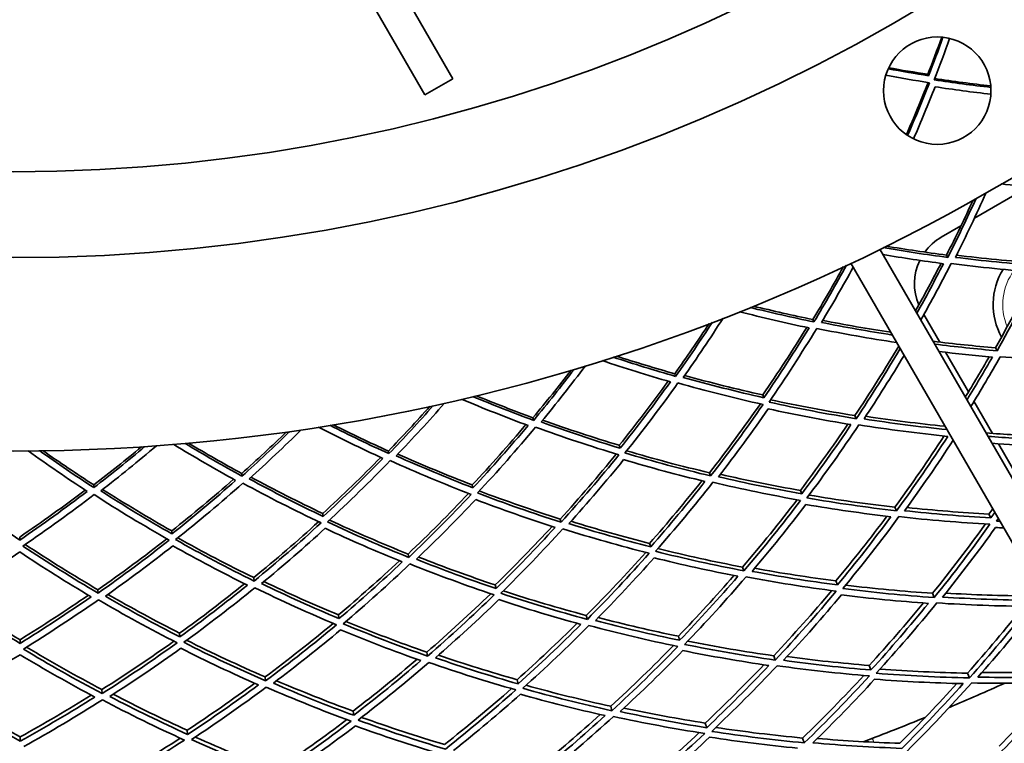
# Model space of a CAD drawing. Units: millimetres. Extents: x 595 to 1161, y -281 to 1762.
# Drawn here: x 879 to 970, y 1280 to 1348 of the extents above; entities that cross this region are included whole.
import ezdxf

# ---------------------------------------------------------------- set-up
doc = ezdxf.new("R2010")
doc.units = ezdxf.units.MM
doc.layers.add('Widoczne (ISO)', color=1, linetype='Continuous', lineweight=35)
doc.layers.add('Widoczne wąskie (ISO)', color=3, linetype='Continuous', lineweight=9)

msp = doc.modelspace()

# ---------------------------------------------------------------- linework, layer by layer
at = {"layer": 'Widoczne (ISO)'}
for p, q in [((918.892, 1342.25), (772.99, 1594.959)), ((916.294, 1340.75), (770.392, 1593.459)), ((916.294, 1340.75), (918.892, 1342.25)), ((963.105, 1342.671), (963.181, 1342.539)), ((967.449, 1329.292), (972.519, 1332.219)), ((964.355, 1327.506), (966.188, 1328.564)), ((958.644, 1326.397), (1008.98, 1239.212)), ((964.841, 1325.85), (964.958, 1325.629)), ((1006.382, 1237.712), (955.935, 1325.09)), ((964.218, 1317.743), (962.736, 1320.31)), ((952.397, 1319.851), (952.498, 1319.621)), ((969.405, 1317.218), (969.552, 1316.941)), ((966.888, 1313.118), (964.763, 1316.8)), ((939.543, 1314.793), (939.626, 1314.556)), ((947.738, 1312.829), (947.841, 1312.568)), ((969.124, 1309.245), (967.4, 1312.231)), ((956.308, 1310.903), (956.433, 1310.617)), ((926.348, 1310.704), (926.413, 1310.462)), ((934.374, 1308.136), (934.457, 1307.868)), ((971.332, 1305.42), (969.678, 1308.286)), ((912.885, 1307.607), (912.932, 1307.36)), ((899.23, 1305.518), (899.259, 1305.269)), ((942.778, 1305.58), (942.881, 1305.284)), ((885.457, 1304.45), (885.467, 1304.199)), ((920.699, 1304.45), (920.762, 1304.176)), ((951.237, 1303.937), (951.362, 1303.619)), ((906.788, 1301.789), (906.83, 1301.512)), ((960.033, 1302.38), (960.182, 1302.039)), ((968.796, 1301.742), (968.969, 1301.382)), ((928.889, 1301.276), (928.971, 1300.974)), ((892.717, 1300.17), (892.739, 1299.89)), ((878.565, 1299.6), (878.566, 1299.319)), ((937.203, 1299.009), (937.304, 1298.683)), ((914.72, 1298.016), (914.778, 1297.708)), ((945.859, 1296.803), (945.983, 1296.452)), ((900.347, 1295.817), (900.382, 1295.506)), ((922.842, 1295.137), (922.918, 1294.805)), ((954.55, 1295.515), (954.697, 1295.144)), ((885.85, 1294.693), (885.863, 1294.38)), ((963.538, 1294.362), (963.709, 1293.97)), ((908.233, 1292.343), (908.284, 1292.006)), ((931.31, 1292.295), (931.407, 1291.935)), ((893.456, 1290.643), (893.483, 1290.302)), ((878.594, 1290.044), (878.595, 1289.703)), ((939.882, 1290.365), (940, 1289.983)), ((916.467, 1288.88), (916.537, 1288.514)), ((948.758, 1288.547), (948.9, 1288.143)), ((957.648, 1287.644), (957.813, 1287.222)), ((966.788, 1286.925), (966.98, 1286.486)), ((901.41, 1286.577), (901.453, 1286.207)), ((924.871, 1286.318), (924.96, 1285.929)), ((886.224, 1285.399), (886.239, 1285.027)), ((909.601, 1283.398), (909.661, 1283.003)), ((933.588, 1283.846), (933.699, 1283.433)), ((894.156, 1281.62), (894.187, 1281.222)), ((942.385, 1282.285), (942.52, 1281.852)), ((878.622, 1280.995), (878.623, 1280.596)), ((951.448, 1280.889), (951.606, 1280.436))]:
    msp.add_line(p, q, dxfattribs=at)
for centre, radius in [((877.984, 1490.105), 182.5), ((877.984, 1490.105), 164.5), ((877.984, 1490.105), 156.5), ((963.984, 1341.148), 5)]:
    msp.add_circle(centre, radius, dxfattribs=at)
for centre, radius, start, end in [((966.855, 1323.176), 5, 119.99994, 143.88783), ((966.855, 1323.176), 5, 154.20488, 203.19475), ((975.484, 1321.23), 6.3, 148.55341, 208.70368), ((877.984, 1490.104), 224, 292.88902, 294.32854), ((877.984, 1490.104), 224, 290.6875, 292.26931)]:
    msp.add_arc(centre, radius, start, end, dxfattribs=at)
for points in [[(963.105, 1342.671), (963.553, 1343.822), (963.984, 1344.976), (964.399, 1346.131)], [(964.507, 1346.121), (964.082, 1344.925), (963.64, 1343.731), (963.181, 1342.539)], [(963.709, 1342.158), (964.204, 1343.441), (964.68, 1344.726), (965.135, 1346.014)], [(963.181, 1342.539), (961.919, 1342.737), (960.664, 1342.952), (959.416, 1343.182)], [(959.462, 1343.281), (960.669, 1343.062), (961.884, 1342.859), (963.105, 1342.671)], [(959.195, 1342.584), (960.537, 1342.335), (961.888, 1342.104), (963.247, 1341.892)], [(961.108, 1337.058), (961.813, 1338.67), (962.485, 1340.288), (963.124, 1341.911)], [(963.247, 1341.892), (962.606, 1340.249), (961.932, 1338.611), (961.225, 1336.978)], [(968.975, 1341.453), (967.207, 1341.656), (965.452, 1341.892), (963.709, 1342.158)], [(963.753, 1342.274), (965.478, 1342.017), (967.216, 1341.789), (968.964, 1341.594)], [(961.776, 1336.662), (962.475, 1338.273), (963.141, 1339.89), (963.775, 1341.511)], [(963.775, 1341.511), (965.496, 1341.249), (967.229, 1341.017), (968.973, 1340.817)], [(969.935, 1332.462), (972.134, 1332.236), (974.349, 1332.059), (976.577, 1331.932)], [(964.841, 1325.85), (965.705, 1327.546), (966.532, 1329.252), (967.323, 1330.967)], [(967.597, 1331.121), (966.76, 1329.28), (965.88, 1327.448), (964.958, 1325.629)], [(965.669, 1325.635), (966.673, 1327.627), (967.627, 1329.633), (968.531, 1331.651)], [(964.958, 1325.629), (962.935, 1325.891), (960.926, 1326.195), (958.932, 1326.539)], [(959.214, 1326.679), (961.077, 1326.367), (962.953, 1326.091), (964.841, 1325.85)], [(958.933, 1325.897), (960.793, 1325.578), (962.667, 1325.293), (964.553, 1325.044)], [(973.377, 1324.879), (970.789, 1325.064), (968.218, 1325.316), (965.669, 1325.635)], [(965.768, 1325.831), (968.239, 1325.532), (970.729, 1325.295), (973.237, 1325.122)], [(952.397, 1319.851), (953.385, 1321.478), (954.337, 1323.118), (955.253, 1324.769)], [(955.538, 1324.903), (954.566, 1323.129), (953.552, 1321.368), (952.498, 1319.621)], [(953.207, 1319.575), (954.228, 1321.273), (955.211, 1322.986), (956.154, 1324.71)], [(961.955, 1320.663), (962.776, 1322.124), (963.569, 1323.595), (964.335, 1325.073)], [(964.553, 1325.044), (963.76, 1323.499), (962.938, 1321.963), (962.085, 1320.437)], [(962.452, 1319.802), (963.428, 1321.539), (964.366, 1323.288), (965.264, 1325.049)], [(965.264, 1325.049), (967.953, 1324.708), (970.665, 1324.44), (973.397, 1324.247)], [(969.405, 1317.218), (970.721, 1319.544), (971.967, 1321.894), (973.143, 1324.265)], [(973.397, 1324.247), (972.19, 1321.789), (970.908, 1319.352), (969.552, 1316.941)], [(952.498, 1319.621), (950.5, 1320.033), (948.519, 1320.486), (946.557, 1320.977)], [(946.848, 1321.096), (948.682, 1320.646), (950.532, 1320.231), (952.397, 1319.851)], [(940.33, 1314.457), (941.618, 1316.279), (942.859, 1318.122), (944.051, 1319.983)], [(945.561, 1320.577), (947.702, 1320.027), (949.866, 1319.524), (952.05, 1319.069)], [(939.543, 1314.793), (940.649, 1316.342), (941.72, 1317.907), (942.756, 1319.485)], [(943.05, 1319.597), (941.949, 1317.901), (940.807, 1316.22), (939.626, 1314.556)], [(947.738, 1312.829), (949.164, 1314.898), (950.53, 1316.995), (951.835, 1319.114)], [(952.05, 1319.069), (950.712, 1316.876), (949.308, 1314.708), (947.841, 1312.568)], [(948.322, 1312.158), (949.873, 1314.416), (951.353, 1316.705), (952.76, 1319.021)], [(952.76, 1319.021), (955.215, 1318.522), (957.695, 1318.083), (960.197, 1317.708)], [(959.794, 1318.405), (957.58, 1318.746), (955.384, 1319.137), (953.207, 1319.575)], [(953.32, 1319.763), (955.412, 1319.351), (957.522, 1318.982), (959.647, 1318.659)], [(956.308, 1310.903), (957.731, 1313.033), (959.093, 1315.191), (960.391, 1317.371)], [(960.527, 1317.135), (959.226, 1314.937), (957.861, 1312.763), (956.433, 1310.617)], [(963.597, 1317.819), (965.522, 1317.581), (967.459, 1317.38), (969.405, 1317.218)], [(969.552, 1316.941), (967.607, 1317.108), (965.673, 1317.312), (963.75, 1317.554)], [(939.626, 1314.556), (937.664, 1315.116), (935.722, 1315.714), (933.802, 1316.35)], [(934.101, 1316.446), (935.897, 1315.862), (937.711, 1315.311), (939.543, 1314.793)], [(957.168, 1310.596), (958.459, 1312.546), (959.699, 1314.519), (960.887, 1316.512)], [(964.142, 1316.874), (965.79, 1316.673), (967.447, 1316.5), (969.11, 1316.354)], [(966.591, 1312.632), (967.354, 1313.873), (968.097, 1315.123), (968.819, 1316.38)], [(969.11, 1316.354), (968.347, 1315.013), (967.56, 1313.68), (966.751, 1312.356)], [(967.103, 1311.746), (968.048, 1313.281), (968.962, 1314.828), (969.845, 1316.386)], [(969.845, 1316.386), (972.605, 1316.158), (975.385, 1316.007), (978.179, 1315.935)], [(927.108, 1310.311), (928.528, 1312.032), (929.902, 1313.777), (931.23, 1315.545)], [(932.779, 1316.025), (934.873, 1315.318), (936.994, 1314.655), (939.138, 1314.039)], [(926.348, 1310.704), (927.566, 1312.167), (928.75, 1313.647), (929.901, 1315.145)], [(930.202, 1315.235), (928.978, 1313.624), (927.715, 1312.033), (926.413, 1310.462)], [(947.841, 1312.568), (945.308, 1313.134), (942.803, 1313.765), (940.33, 1314.457)], [(940.457, 1314.637), (942.856, 1313.975), (945.284, 1313.372), (947.738, 1312.829)], [(934.374, 1308.136), (935.95, 1310.094), (937.468, 1312.083), (938.927, 1314.1)], [(939.138, 1314.039), (937.641, 1311.952), (936.08, 1309.893), (934.457, 1307.868)], [(934.907, 1307.424), (936.622, 1309.56), (938.267, 1311.733), (939.843, 1313.938)], [(939.843, 1313.938), (942.451, 1313.202), (945.094, 1312.535), (947.767, 1311.94)], [(926.413, 1310.462), (924.498, 1311.166), (922.606, 1311.907), (920.738, 1312.683)], [(921.044, 1312.757), (922.791, 1312.041), (924.56, 1311.356), (926.348, 1310.704)], [(912.885, 1307.607), (914.209, 1308.975), (915.5, 1310.363), (916.758, 1311.771)], [(917.066, 1311.838), (915.725, 1310.323), (914.347, 1308.83), (912.932, 1307.36)], [(913.614, 1307.158), (915.158, 1308.769), (916.658, 1310.407), (918.113, 1312.071)], [(919.694, 1312.435), (921.73, 1311.574), (923.796, 1310.756), (925.888, 1309.982)], [(942.778, 1305.58), (944.423, 1307.685), (946.004, 1309.825), (947.518, 1311.996)], [(947.767, 1311.94), (946.209, 1309.688), (944.58, 1307.467), (942.881, 1305.284)], [(956.433, 1310.617), (953.703, 1311.057), (950.997, 1311.572), (948.322, 1312.158)], [(948.467, 1312.369), (951.054, 1311.812), (953.669, 1311.323), (956.308, 1310.903)], [(943.612, 1305.209), (945.221, 1307.285), (946.767, 1309.394), (948.248, 1311.532)], [(948.248, 1311.532), (950.79, 1310.977), (953.358, 1310.486), (955.95, 1310.064)], [(957.329, 1310.84), (959.767, 1310.47), (962.225, 1310.159), (964.699, 1309.91)], [(906.379, 1309.827), (908.345, 1308.817), (910.344, 1307.848), (912.374, 1306.921)], [(912.932, 1307.36), (911.075, 1308.204), (909.243, 1309.084), (907.438, 1309.997)], [(907.749, 1310.048), (909.438, 1309.204), (911.151, 1308.39), (912.885, 1307.607)], [(920.699, 1304.45), (922.416, 1306.285), (924.078, 1308.156), (925.682, 1310.059)], [(925.888, 1309.982), (924.24, 1308.012), (922.53, 1306.075), (920.762, 1304.176)], [(921.178, 1303.7), (923.046, 1305.703), (924.848, 1307.747), (926.583, 1309.829)], [(926.583, 1309.829), (929.13, 1308.902), (931.716, 1308.04), (934.338, 1307.248)], [(934.457, 1307.868), (931.974, 1308.621), (929.523, 1309.436), (927.108, 1310.311)], [(927.247, 1310.48), (929.591, 1309.642), (931.968, 1308.86), (934.374, 1308.136)], [(951.237, 1303.937), (952.771, 1305.965), (954.246, 1308.024), (955.661, 1310.111)], [(955.95, 1310.064), (954.485, 1307.885), (952.955, 1305.735), (951.362, 1303.619)], [(951.848, 1303.24), (953.531, 1305.471), (955.144, 1307.74), (956.685, 1310.042)], [(956.685, 1310.042), (959.42, 1309.609), (962.181, 1309.252), (964.962, 1308.972)], [(964.878, 1309.6), (962.289, 1309.865), (959.717, 1310.198), (957.168, 1310.596)], [(899.23, 1305.518), (900.651, 1306.784), (902.042, 1308.073), (903.402, 1309.383)], [(903.713, 1309.427), (902.264, 1308.016), (900.779, 1306.63), (899.259, 1305.269)], [(899.923, 1305.017), (901.583, 1306.508), (903.201, 1308.03), (904.775, 1309.582)], [(960.033, 1302.38), (961.633, 1304.555), (963.166, 1306.765), (964.632, 1309.006)], [(964.962, 1308.972), (963.442, 1306.627), (961.848, 1304.314), (960.182, 1302.039)], [(968.522, 1309.288), (970.259, 1309.16), (972.004, 1309.062), (973.754, 1308.995)], [(973.928, 1308.666), (972.181, 1308.737), (970.44, 1308.838), (968.706, 1308.969)], [(885.457, 1304.45), (886.969, 1305.607), (888.452, 1306.789), (889.905, 1307.994)], [(890.219, 1308.015), (888.668, 1306.716), (887.084, 1305.443), (885.467, 1304.199)], [(886.111, 1303.898), (887.877, 1305.262), (889.604, 1306.66), (891.289, 1308.09)], [(892.906, 1308.216), (894.793, 1307.063), (896.714, 1305.947), (898.669, 1304.872)], [(899.259, 1305.269), (897.469, 1306.249), (895.708, 1307.262), (893.976, 1308.307)], [(894.289, 1308.334), (895.911, 1307.367), (897.558, 1306.428), (899.23, 1305.518)], [(960.939, 1302.047), (962.509, 1304.199), (964.014, 1306.385), (965.455, 1308.601)], [(969.076, 1308.328), (970.53, 1308.224), (971.988, 1308.141), (973.45, 1308.079)], [(879.352, 1307.61), (881.147, 1306.32), (882.98, 1305.065), (884.85, 1303.847)], [(885.467, 1304.199), (883.756, 1305.309), (882.075, 1306.45), (880.425, 1307.621)], [(880.739, 1307.625), (882.285, 1306.54), (883.858, 1305.481), (885.457, 1304.45)], [(920.762, 1304.176), (918.342, 1305.111), (915.958, 1306.106), (913.614, 1307.158)], [(913.766, 1307.317), (916.041, 1306.307), (918.353, 1305.35), (920.699, 1304.45)], [(928.889, 1301.276), (930.687, 1303.253), (932.422, 1305.27), (934.093, 1307.322)], [(934.338, 1307.248), (932.617, 1305.117), (930.827, 1303.024), (928.971, 1300.974)], [(942.881, 1305.284), (940.191, 1305.926), (937.531, 1306.64), (934.907, 1307.424)], [(935.067, 1307.623), (937.606, 1306.876), (940.177, 1306.194), (942.778, 1305.58)], [(906.788, 1301.789), (908.636, 1303.492), (910.432, 1305.234), (912.174, 1307.012)], [(912.374, 1306.921), (910.583, 1305.079), (908.735, 1303.274), (906.83, 1301.512)], [(907.209, 1301.006), (909.221, 1302.864), (911.171, 1304.77), (913.055, 1306.717)], [(913.055, 1306.717), (915.526, 1305.603), (918.041, 1304.551), (920.596, 1303.566)], [(929.694, 1300.844), (931.452, 1302.794), (933.151, 1304.783), (934.787, 1306.805)], [(934.787, 1306.805), (937.28, 1306.062), (939.805, 1305.383), (942.358, 1304.769)], [(943.791, 1305.441), (946.249, 1304.878), (948.732, 1304.376), (951.237, 1303.937)], [(892.717, 1300.17), (894.687, 1301.73), (896.607, 1303.334), (898.476, 1304.978)], [(898.669, 1304.872), (896.746, 1303.168), (894.769, 1301.506), (892.739, 1299.89)], [(893.079, 1299.358), (895.224, 1301.061), (897.309, 1302.816), (899.334, 1304.618)], [(899.334, 1304.618), (901.714, 1303.323), (904.144, 1302.088), (906.62, 1300.916)], [(906.83, 1301.512), (904.486, 1302.624), (902.183, 1303.794), (899.923, 1305.017)], [(900.087, 1305.164), (902.28, 1303.987), (904.515, 1302.862), (906.788, 1301.789)], [(937.203, 1299.009), (938.883, 1300.917), (940.507, 1302.862), (942.074, 1304.838)], [(942.358, 1304.769), (940.735, 1302.705), (939.05, 1300.674), (937.304, 1298.683)], [(937.76, 1298.269), (939.605, 1300.368), (941.382, 1302.511), (943.089, 1304.692)], [(943.089, 1304.692), (945.785, 1304.058), (948.512, 1303.496), (951.265, 1303.011)], [(951.362, 1303.619), (948.754, 1304.082), (946.169, 1304.613), (943.612, 1305.209)], [(878.566, 1299.319), (876.412, 1300.767), (874.308, 1302.265), (872.255, 1303.809)], [(878.565, 1299.6), (880.646, 1301.01), (882.68, 1302.467), (884.666, 1303.967)], [(884.85, 1303.847), (882.806, 1302.291), (880.711, 1300.78), (878.566, 1299.319)], [(878.866, 1298.763), (881.131, 1300.303), (883.341, 1301.898), (885.494, 1303.544)], [(885.494, 1303.544), (887.772, 1302.076), (890.103, 1300.664), (892.485, 1299.311)], [(892.739, 1299.89), (890.484, 1301.174), (888.274, 1302.511), (886.111, 1303.898)], [(886.285, 1304.033), (888.385, 1302.697), (890.53, 1301.408), (892.717, 1300.17)], [(914.72, 1298.016), (916.659, 1299.854), (918.539, 1301.736), (920.358, 1303.658)], [(920.596, 1303.566), (918.722, 1301.57), (916.782, 1299.615), (914.778, 1297.708)], [(928.971, 1300.974), (926.335, 1301.813), (923.736, 1302.723), (921.178, 1303.7)], [(921.351, 1303.887), (923.828, 1302.953), (926.342, 1302.081), (928.889, 1301.276)], [(952.047, 1303.505), (954.687, 1303.06), (957.351, 1302.684), (960.033, 1302.38)], [(915.49, 1297.526), (917.388, 1299.34), (919.229, 1301.196), (921.012, 1303.091)], [(921.012, 1303.091), (923.443, 1302.166), (925.91, 1301.3), (928.41, 1300.498)], [(945.859, 1296.803), (947.616, 1298.853), (949.309, 1300.943), (950.938, 1303.069)], [(951.265, 1303.011), (949.574, 1300.785), (947.813, 1298.597), (945.983, 1296.452)], [(946.738, 1296.404), (948.471, 1298.442), (950.142, 1300.52), (951.75, 1302.632)], [(951.75, 1302.632), (954.366, 1302.182), (957.005, 1301.8), (959.663, 1301.489)], [(960.182, 1302.039), (957.382, 1302.362), (954.602, 1302.763), (951.848, 1303.24)], [(968.969, 1301.382), (966.277, 1301.532), (963.599, 1301.754), (960.939, 1302.047)], [(961.159, 1302.35), (963.69, 1302.082), (966.236, 1301.879), (968.796, 1301.742)], [(968.796, 1301.742), (968.91, 1301.902), (969.024, 1302.062), (969.137, 1302.223)], [(969.329, 1301.891), (969.209, 1301.721), (969.089, 1301.552), (968.969, 1301.382)], [(900.347, 1295.817), (902.417, 1297.506), (904.432, 1299.244), (906.389, 1301.025)], [(906.62, 1300.916), (904.602, 1299.064), (902.522, 1297.259), (900.382, 1295.506)], [(914.778, 1297.708), (912.213, 1298.741), (909.688, 1299.842), (907.209, 1301.006)], [(907.396, 1301.18), (909.797, 1300.064), (912.239, 1299.008), (914.72, 1298.016)], [(937.304, 1298.683), (934.738, 1299.338), (932.2, 1300.059), (929.694, 1300.844)], [(929.89, 1301.062), (932.299, 1300.318), (934.738, 1299.633), (937.203, 1299.009)], [(954.55, 1295.515), (956.188, 1297.487), (957.769, 1299.494), (959.291, 1301.533)], [(959.663, 1301.489), (958.071, 1299.338), (956.415, 1297.221), (954.697, 1295.144)], [(955.184, 1294.799), (957, 1296.989), (958.746, 1299.223), (960.42, 1301.495)], [(960.42, 1301.495), (963.225, 1301.181), (966.05, 1300.945), (968.891, 1300.79)], [(963.538, 1294.362), (965.247, 1296.475), (966.892, 1298.627), (968.473, 1300.814)], [(968.891, 1300.79), (967.236, 1298.477), (965.508, 1296.202), (963.709, 1293.97)], [(969.481, 1301.075), (969.54, 1301.157), (969.598, 1301.24), (969.657, 1301.323)], [(969.809, 1301.058), (969.7, 1301.064), (969.59, 1301.069), (969.481, 1301.075)], [(901.078, 1295.271), (903.106, 1296.939), (905.08, 1298.654), (906.998, 1300.411)], [(906.998, 1300.411), (909.354, 1299.308), (911.751, 1298.262), (914.184, 1297.276)], [(922.842, 1295.137), (924.659, 1296.916), (926.423, 1298.734), (928.132, 1300.588)], [(928.41, 1300.498), (926.639, 1298.56), (924.808, 1296.661), (922.918, 1294.805)], [(923.342, 1294.358), (925.338, 1296.315), (927.269, 1298.32), (929.134, 1300.368)], [(929.134, 1300.368), (931.776, 1299.534), (934.453, 1298.772), (937.162, 1298.083)], [(964.485, 1294.008), (966.188, 1296.129), (967.828, 1298.289), (969.402, 1300.484)], [(969.402, 1300.484), (969.655, 1300.471), (969.908, 1300.459), (970.162, 1300.448)], [(879.077, 1298.907), (881.285, 1297.448), (883.544, 1296.042), (885.85, 1294.693)], [(885.85, 1294.693), (888.041, 1296.223), (890.179, 1297.806), (892.263, 1299.438)], [(892.485, 1299.311), (890.335, 1297.614), (888.127, 1295.969), (885.863, 1294.38)], [(900.382, 1295.506), (897.9, 1296.727), (895.465, 1298.012), (893.079, 1299.358)], [(893.279, 1299.516), (895.589, 1298.226), (897.946, 1296.991), (900.347, 1295.817)], [(871.953, 1294), (874.206, 1295.349), (876.412, 1296.752), (878.569, 1298.206)], [(878.569, 1298.206), (880.735, 1296.766), (882.95, 1295.376), (885.211, 1294.041)], [(885.863, 1294.38), (883.478, 1295.782), (881.145, 1297.245), (878.866, 1298.763)], [(886.539, 1294.094), (888.686, 1295.607), (890.782, 1297.17), (892.825, 1298.78)], [(892.825, 1298.78), (895.092, 1297.504), (897.404, 1296.283), (899.758, 1295.119)], [(931.31, 1292.295), (933.214, 1294.209), (935.058, 1296.167), (936.84, 1298.165)], [(937.162, 1298.083), (935.311, 1295.989), (933.392, 1293.938), (931.407, 1291.935)], [(945.983, 1296.452), (943.214, 1296.982), (940.471, 1297.588), (937.76, 1298.269)], [(937.979, 1298.518), (940.579, 1297.878), (943.207, 1297.305), (945.859, 1296.803)], [(908.233, 1292.343), (910.177, 1293.982), (912.071, 1295.664), (913.913, 1297.386)], [(914.184, 1297.276), (912.274, 1295.475), (910.306, 1293.717), (908.284, 1292.006)], [(908.674, 1291.529), (910.81, 1293.332), (912.884, 1295.188), (914.896, 1297.092)], [(914.896, 1297.092), (917.468, 1296.065), (920.082, 1295.105), (922.732, 1294.217)], [(922.918, 1294.805), (920.408, 1295.649), (917.93, 1296.557), (915.49, 1297.526)], [(915.701, 1297.728), (918.048, 1296.807), (920.43, 1295.943), (922.842, 1295.137)], [(932.157, 1291.831), (934.037, 1293.735), (935.858, 1295.683), (937.618, 1297.67)], [(937.618, 1297.67), (940.193, 1297.027), (942.796, 1296.45), (945.424, 1295.942)], [(954.697, 1295.144), (952.023, 1295.493), (949.369, 1295.914), (946.738, 1296.404)], [(946.98, 1296.689), (949.483, 1296.234), (952.008, 1295.842), (954.55, 1295.515)], [(893.456, 1290.643), (895.517, 1292.132), (897.531, 1293.669), (899.496, 1295.249)], [(908.284, 1292.006), (905.843, 1293.034), (903.44, 1294.124), (901.078, 1295.271)], [(901.304, 1295.457), (903.577, 1294.365), (905.887, 1293.326), (908.233, 1292.343)], [(939.882, 1290.365), (941.661, 1292.209), (943.387, 1294.093), (945.057, 1296.014)], [(945.424, 1295.942), (943.677, 1293.915), (941.868, 1291.927), (940, 1289.983)], [(940.46, 1289.603), (942.434, 1291.653), (944.341, 1293.75), (946.18, 1295.892)], [(946.18, 1295.892), (948.953, 1295.37), (951.753, 1294.925), (954.575, 1294.56)], [(886.778, 1294.263), (888.963, 1293.004), (891.19, 1291.797), (893.456, 1290.643)], [(899.758, 1295.119), (897.719, 1293.465), (895.626, 1291.858), (893.483, 1290.302)], [(893.836, 1289.797), (896.099, 1291.437), (898.307, 1293.134), (900.454, 1294.883)], [(900.454, 1294.883), (902.943, 1293.667), (905.478, 1292.517), (908.055, 1291.434)], [(916.467, 1288.88), (918.507, 1290.647), (920.492, 1292.463), (922.417, 1294.323)], [(922.732, 1294.217), (920.73, 1292.266), (918.664, 1290.364), (916.537, 1288.514)], [(931.407, 1291.935), (928.685, 1292.669), (925.995, 1293.478), (923.342, 1294.358)], [(923.579, 1294.59), (926.124, 1293.759), (928.703, 1292.992), (931.31, 1292.295)], [(948.758, 1288.547), (950.62, 1290.527), (952.421, 1292.55), (954.159, 1294.614)], [(954.575, 1294.56), (952.752, 1292.375), (950.86, 1290.235), (948.9, 1288.143)], [(949.677, 1288.123), (951.533, 1290.112), (953.329, 1292.144), (955.062, 1294.216)], [(955.062, 1294.216), (957.742, 1293.881), (960.441, 1293.617), (963.155, 1293.426)], [(963.709, 1293.97), (960.85, 1294.166), (958.006, 1294.443), (955.184, 1294.799)], [(955.451, 1295.122), (958.129, 1294.797), (960.827, 1294.543), (963.538, 1294.362)], [(964.777, 1294.373), (967.331, 1294.224), (969.896, 1294.14), (972.469, 1294.122)], [(878.595, 1289.703), (876.334, 1291.082), (874.119, 1292.515), (871.953, 1294)], [(872.204, 1294.151), (874.289, 1292.733), (876.42, 1291.364), (878.594, 1290.044)], [(878.594, 1290.044), (880.76, 1291.377), (882.883, 1292.76), (884.96, 1294.19)], [(885.211, 1294.041), (883.055, 1292.543), (880.849, 1291.095), (878.595, 1289.703)], [(878.91, 1289.173), (881.289, 1290.64), (883.616, 1292.168), (885.888, 1293.753)], [(885.888, 1293.753), (888.28, 1292.356), (890.722, 1291.02), (893.211, 1289.749)], [(893.483, 1290.302), (891.125, 1291.509), (888.809, 1292.774), (886.539, 1294.094)], [(917.276, 1288.354), (919.292, 1290.114), (921.253, 1291.921), (923.156, 1293.771)], [(923.156, 1293.771), (925.676, 1292.938), (928.23, 1292.17), (930.812, 1291.468)], [(957.648, 1287.644), (959.382, 1289.545), (961.063, 1291.484), (962.688, 1293.46)], [(963.155, 1293.426), (961.437, 1291.317), (959.656, 1289.248), (957.813, 1287.222)], [(958.3, 1286.916), (960.246, 1289.051), (962.124, 1291.234), (963.931, 1293.462)], [(963.931, 1293.462), (966.794, 1293.275), (969.672, 1293.171), (972.56, 1293.149)], [(972.666, 1293.714), (969.928, 1293.737), (967.2, 1293.836), (964.485, 1294.008)], [(966.788, 1286.925), (968.6, 1288.959), (970.352, 1291.037), (972.04, 1293.154)], [(972.56, 1293.149), (970.771, 1290.882), (968.91, 1288.659), (966.98, 1286.486)], [(967.773, 1286.555), (969.601, 1288.62), (971.366, 1290.731), (973.067, 1292.882)], [(901.41, 1286.577), (903.577, 1288.187), (905.69, 1289.851), (907.749, 1291.563)], [(916.537, 1288.514), (913.877, 1289.448), (911.254, 1290.454), (908.674, 1291.529)], [(908.927, 1291.743), (911.403, 1290.725), (913.918, 1289.769), (916.467, 1288.88)], [(924.871, 1286.318), (926.782, 1288.025), (928.643, 1289.776), (930.451, 1291.567)], [(930.812, 1291.468), (928.919, 1289.577), (926.968, 1287.729), (924.96, 1285.929)], [(940, 1289.983), (937.36, 1290.53), (934.744, 1291.147), (932.157, 1291.831)], [(932.419, 1292.097), (934.882, 1291.458), (937.371, 1290.88), (939.882, 1290.365)], [(908.055, 1291.434), (905.914, 1289.637), (903.712, 1287.893), (901.453, 1286.207)], [(902.178, 1285.992), (904.32, 1287.597), (906.409, 1289.254), (908.444, 1290.958)], [(908.444, 1290.958), (910.896, 1289.94), (913.385, 1288.984), (915.908, 1288.092)], [(925.391, 1285.516), (927.512, 1287.413), (929.569, 1289.363), (931.562, 1291.362)], [(931.562, 1291.362), (934.289, 1290.635), (937.049, 1289.984), (939.835, 1289.41)], [(886.224, 1285.399), (888.504, 1286.844), (890.736, 1288.346), (892.916, 1289.9)], [(893.211, 1289.749), (890.943, 1288.116), (888.617, 1286.541), (886.239, 1285.027)], [(901.453, 1286.207), (898.87, 1287.336), (896.329, 1288.534), (893.836, 1289.797)], [(894.104, 1289.993), (896.498, 1288.793), (898.934, 1287.653), (901.41, 1286.577)], [(940.751, 1289.906), (943.397, 1289.382), (946.068, 1288.928), (948.758, 1288.547)], [(886.239, 1285.027), (883.747, 1286.345), (881.303, 1287.728), (878.91, 1289.173)], [(879.192, 1289.348), (881.49, 1287.974), (883.835, 1286.656), (886.224, 1285.399)], [(886.947, 1284.759), (889.202, 1286.2), (891.408, 1287.697), (893.565, 1289.245)], [(893.565, 1289.245), (895.934, 1288.048), (898.345, 1286.91), (900.795, 1285.833)], [(933.588, 1283.846), (935.591, 1285.682), (937.538, 1287.566), (939.424, 1289.495)], [(939.835, 1289.41), (937.855, 1287.367), (935.809, 1285.373), (933.699, 1283.433)], [(934.472, 1283.355), (936.471, 1285.2), (938.413, 1287.093), (940.295, 1289.031)], [(940.295, 1289.031), (942.943, 1288.497), (945.615, 1288.033), (948.307, 1287.642)], [(948.9, 1288.143), (946.063, 1288.551), (943.248, 1289.038), (940.46, 1289.603)], [(871.666, 1284.661), (874.021, 1285.93), (876.333, 1287.259), (878.599, 1288.643)], [(878.599, 1288.643), (880.872, 1287.273), (883.192, 1285.958), (885.555, 1284.703)], [(909.601, 1283.398), (911.634, 1284.958), (913.62, 1286.566), (915.556, 1288.217)], [(915.908, 1288.092), (913.88, 1286.347), (911.797, 1284.649), (909.661, 1283.003)], [(910.06, 1282.559), (912.316, 1284.293), (914.513, 1286.085), (916.648, 1287.931)], [(916.648, 1287.931), (919.314, 1287.003), (922.017, 1286.149), (924.753, 1285.369)], [(924.96, 1285.929), (922.368, 1286.67), (919.805, 1287.48), (917.276, 1288.354)], [(917.558, 1288.6), (919.966, 1287.78), (922.405, 1287.018), (924.871, 1286.318)], [(957.813, 1287.222), (955.085, 1287.449), (952.371, 1287.75), (949.677, 1288.123)], [(949.996, 1288.466), (952.531, 1288.127), (955.083, 1287.853), (957.648, 1287.644)], [(942.385, 1282.285), (944.257, 1284.051), (946.077, 1285.861), (947.844, 1287.71)], [(948.307, 1287.642), (946.437, 1285.666), (944.507, 1283.735), (942.52, 1281.852)], [(942.982, 1281.511), (945.081, 1283.495), (947.116, 1285.533), (949.084, 1287.62)], [(949.084, 1287.62), (951.925, 1287.221), (954.787, 1286.903), (957.666, 1286.667)], [(966.98, 1286.486), (964.075, 1286.545), (961.179, 1286.69), (958.3, 1286.916)], [(958.65, 1287.301), (961.35, 1287.103), (964.065, 1286.977), (966.788, 1286.925)], [(968.155, 1286.988), (970.714, 1286.962), (973.281, 1287.001), (975.851, 1287.107)], [(894.156, 1281.62), (896.3, 1283.025), (898.399, 1284.481), (900.453, 1285.984)], [(909.661, 1283.003), (907.131, 1283.935), (904.636, 1284.933), (902.178, 1285.992)], [(902.477, 1286.217), (904.819, 1285.22), (907.194, 1284.279), (909.601, 1283.398)], [(951.448, 1280.889), (953.406, 1282.783), (955.306, 1284.725), (957.148, 1286.71)], [(957.666, 1286.667), (955.713, 1284.539), (953.692, 1282.46), (951.606, 1280.436)], [(952.402, 1280.446), (954.378, 1282.371), (956.296, 1284.344), (958.152, 1286.362)], [(958.152, 1286.362), (960.886, 1286.15), (963.634, 1286.013), (966.392, 1285.951)], [(960.499, 1280.397), (962.323, 1282.212), (964.095, 1284.069), (965.814, 1285.965)], [(961.166, 1279.666), (963.239, 1281.73), (965.246, 1283.849), (967.185, 1286.018)], [(967.185, 1286.018), (970.093, 1285.967), (973.012, 1286.001), (975.935, 1286.121)], [(976.07, 1286.654), (973.298, 1286.544), (970.531, 1286.511), (967.773, 1286.555)], [(969.754, 1280.139), (971.659, 1282.079), (973.507, 1284.066), (975.295, 1286.096)], [(975.935, 1286.121), (974.014, 1283.914), (972.023, 1281.758), (969.965, 1279.656)], [(900.795, 1285.833), (898.643, 1284.243), (896.439, 1282.705), (894.187, 1281.222)], [(894.552, 1280.75), (896.93, 1282.311), (899.254, 1283.935), (901.521, 1285.617)], [(901.521, 1285.617), (904.11, 1284.494), (906.742, 1283.441), (909.413, 1282.46)], [(918.11, 1280.285), (920.244, 1281.967), (922.325, 1283.701), (924.35, 1285.485)], [(924.753, 1285.369), (922.627, 1283.479), (920.438, 1281.643), (918.191, 1279.865)], [(933.699, 1283.433), (930.901, 1284.05), (928.13, 1284.745), (925.391, 1285.516)], [(925.703, 1285.796), (928.304, 1285.077), (930.934, 1284.426), (933.588, 1283.846)], [(966.392, 1285.951), (964.55, 1283.897), (962.646, 1281.889), (960.683, 1279.929)], [(878.623, 1280.596), (876.259, 1281.892), (873.939, 1283.248), (871.666, 1284.661)], [(871.995, 1284.839), (874.162, 1283.505), (876.372, 1282.223), (878.622, 1280.995)], [(878.622, 1280.995), (880.864, 1282.237), (883.066, 1283.533), (885.225, 1284.879)], [(885.555, 1284.703), (883.291, 1283.277), (880.979, 1281.907), (878.623, 1280.596)], [(878.952, 1280.097), (881.439, 1281.478), (883.878, 1282.925), (886.263, 1284.433)], [(886.263, 1284.433), (888.762, 1283.121), (891.309, 1281.875), (893.899, 1280.699)], [(894.187, 1281.222), (891.733, 1282.339), (889.319, 1283.52), (886.947, 1284.759)], [(887.262, 1284.961), (889.522, 1283.792), (891.821, 1282.678), (894.156, 1281.62)], [(918.956, 1279.729), (921.086, 1281.421), (923.163, 1283.165), (925.184, 1284.957)], [(925.184, 1284.957), (927.785, 1284.228), (930.415, 1283.567), (933.07, 1282.977)], [(942.52, 1281.852), (939.816, 1282.281), (937.132, 1282.783), (934.472, 1283.355)], [(934.816, 1283.673), (937.319, 1283.147), (939.843, 1282.684), (942.385, 1282.285)], [(902.411, 1277.884), (904.664, 1279.402), (906.868, 1280.977), (909.02, 1282.605)], [(909.413, 1282.46), (907.152, 1280.733), (904.833, 1279.065), (902.46, 1277.459)], [(918.191, 1279.865), (915.445, 1280.688), (912.734, 1281.587), (910.06, 1282.559)], [(910.392, 1282.815), (912.932, 1281.905), (915.506, 1281.061), (918.11, 1280.285)], [(926.767, 1278.075), (928.765, 1279.697), (930.714, 1281.366), (932.614, 1283.079)], [(933.07, 1282.977), (931.059, 1281.145), (928.991, 1279.363), (926.869, 1277.633)], [(927.305, 1277.258), (929.546, 1279.081), (931.726, 1280.962), (933.844, 1282.897)], [(933.844, 1282.897), (936.647, 1282.288), (939.478, 1281.758), (942.331, 1281.309)], [(903.213, 1277.267), (905.463, 1278.795), (907.663, 1280.38), (909.812, 1282.018)], [(909.812, 1282.018), (912.352, 1281.097), (914.925, 1280.243), (917.53, 1279.457)], [(935.701, 1276.009), (937.794, 1277.752), (939.834, 1279.548), (941.817, 1281.391)], [(951.606, 1280.436), (948.713, 1280.712), (945.836, 1281.071), (942.982, 1281.511)], [(943.359, 1281.869), (946.038, 1281.47), (948.735, 1281.143), (951.448, 1280.889)], [(886.576, 1276.655), (888.936, 1278.002), (891.251, 1279.409), (893.518, 1280.873)], [(893.899, 1280.699), (891.516, 1279.145), (889.08, 1277.653), (886.593, 1276.228)], [(902.46, 1277.459), (899.783, 1278.483), (897.146, 1279.582), (894.552, 1280.75)], [(894.902, 1280.98), (897.367, 1279.884), (899.872, 1278.851), (902.411, 1277.884)], [(942.331, 1281.309), (940.226, 1279.332), (938.056, 1277.409), (935.826, 1275.546)], [(936.619, 1275.497), (938.733, 1277.269), (940.792, 1279.095), (942.793, 1280.969)], [(942.793, 1280.969), (945.504, 1280.555), (948.234, 1280.213), (950.98, 1279.947)], [(952.815, 1280.85), (955.365, 1280.634), (957.928, 1280.483), (960.499, 1280.397)], [(960.683, 1279.929), (957.911, 1280.026), (955.149, 1280.198), (952.402, 1280.446)]]:
    msp.add_open_spline(points, degree=3, dxfattribs=at)
at = {"layer": 'Widoczne wąskie (ISO)'}
msp.add_arc((975.484, 1321.23), 5.4, 143.72202, 202.39643, dxfattribs=at)
msp.add_open_spline([(957.922, 1280.862), (957.976, 1280.745), (958.03, 1280.627), (958.083, 1280.51)], degree=3, dxfattribs=at)

doc.saveas('drawing.dxf')
